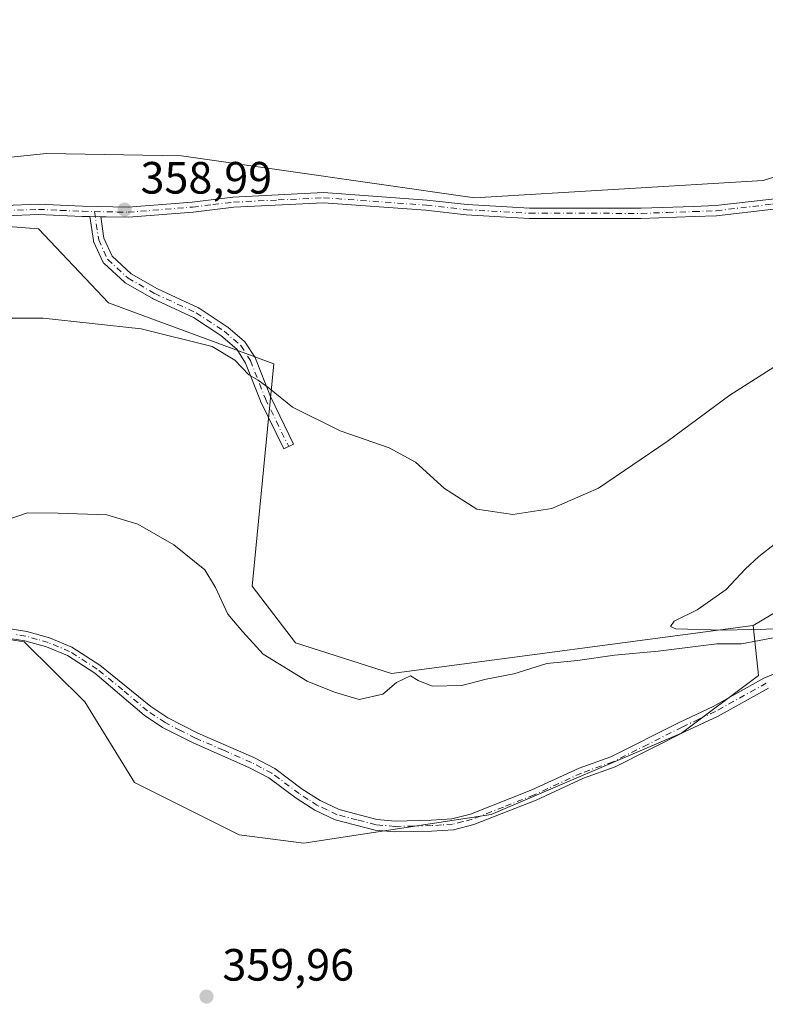
# Model space of a CAD drawing. Units: metres. Extents: x 621779 to 625251, y 4690157 to 4692541.
# Drawn here: x 623981 to 624146, y 4690595 to 4690813 of the extents above; entities that cross this region are included whole.
import ezdxf

# ---------------------------------------------------------------- set-up
doc = ezdxf.new("R2010")
doc.units = ezdxf.units.M
doc.header["$MEASUREMENT"] = 0
doc.linetypes.add('DGN Style 4', pattern=[2.6384748266838614, 1.318413404963828, -0.6592067024819142, 0.001648016756204785, -0.6592067024819142])
for name, color, linetype, lineweight in [('Camino Cxs', 7, 'Continuous', 0), ('Camino eje', 30, 'DGN Style 4', 13), ('Cultivos herbáceos CxS', 92, 'Continuous', 0), ('Curva de nivel normal', 30, 'Continuous', 0), ('Matorral CxS', 135, 'Continuous', 0), ('Punto de cota en terreno', 7, 'Continuous', 0), ('Rótulo de punto de cota en terreno', 7, 'Continuous', 0), ('Suelo desnudo CxS', 253, 'Continuous', 0)]:
    doc.layers.add(name, color=color, linetype=linetype, lineweight=lineweight)
doc.styles.add('Style-Arial', font='txt')

# ---------------------------------------------------------------- blocks, each defined once
blk = doc.blocks.new('*U6')
at = {"layer": 'Cultivos herbáceos CxS', "color": 92, "linetype": 'Continuous', "lineweight": 0}
blk.add_polyline3d([(623978.2355000004, 4690676.018100001, 359.7385000000068), (623982.1222999999, 4690675.440300001, 359.8681999999972), (623995.5257000001, 4690662.166300001, 359.8840000000055), (624006.5367000002, 4690644.3215, 360.0553000000073), (624029.6920999996, 4690632.738500001, 359.9091000000044), (624044.0450999998, 4690630.8463, 359.6021999999939), (624085.5339000003, 4690637.2325, 358.5718999999954), (624127.6775000002, 4690655.223300001, 358.8798999999999), (624144.7649999997, 4690668.0185, 356.5657000000065), (624143.5377000002, 4690679.0711, 355.2890999999945), (624174.8706999999, 4690697.575300001, 356.3113000000012), (624224.6908999998, 4690748.439900001, 359.2295000000013), (624206.3903000001, 4690782.0109, 356.7258000000002), (624199.2735000001, 4690795.235500001, 358.7682000000059), (624186.1738999998, 4690801.351700001, 359.9038), (624184.8047000002, 4690801.9911, 359.8757000000041), (624182.5526999999, 4690789.229900001, 359.3583000000072), (624145.7609999999, 4690777.611300001, 359.4848000000056), (624081.8598999997, 4690773.738500001, 359.1600000000035), (624016.9660999998, 4690783.030300001, 359.3521999999939), (623987.0708999997, 4690783.589500001, 359.3439000000071), (623956.3693000004, 4690780.425899999, 359.3217000000004)], dxfattribs=at)
blk = doc.blocks.new('5PATER')
at = {"layer": 'Suelo desnudo CxS', "linetype": 'Continuous', "lineweight": 0}
h = blk.add_hatch(color=51, dxfattribs=at)
edge = h.paths.add_edge_path()
edge.add_ellipse((0, 0), major_axis=(-0.1095731443231308, -0.1110710700762829), ratio=0.9994222409660322, start_angle=0, end_angle=360)

msp = doc.modelspace()

# ---------------------------------------------------------------- linework, layer by layer
at = {"layer": 'Camino Cxs', "color": 7, "linetype": 'Continuous', "lineweight": 0, "extrusion": (0.04617711563989821, -0.0009520663730958133, 0.9989328143377815), "elevation": 24707.21785771866, "flags": 128}
msp.add_lwpolyline([(4702635.581757158, -526594.9248364738), (4702635.581757158, -526592.4869173119)], dxfattribs=at)
msp.add_lwpolyline([(4702635.581757158, -526594.9248364738), (4702635.581757158, -526592.4869173119)], dxfattribs=at)
at = {"layer": 'Camino Cxs', "color": 7, "linetype": 'Continuous', "lineweight": 0}
for points in [[(623977.8201000001, 4690772.0601, 359.1533999999957), (623985.2801000001, 4690772.3301, 359.2391000000061), (623995.0601000005, 4690771.9001, 359.4073999999964), (624005.1401000004, 4690771.700099999, 359.2455000000046), (624019.3101000005, 4690772.8301, 359.4821999999986), (624028.3501000004, 4690773.920100001, 359.4535000000033), (624048.4301000005, 4690774.9101, 359.5026999999973), (624071.2801000001, 4690773.2601, 359.7786000000052), (624080.2100999998, 4690772.2501, 359.9679000000033), (624094.0500999996, 4690771.460100001, 360.4741999999969), (624118.7301000003, 4690771.450099999, 359.7287000000069), (624130.3901000004, 4690771.8301, 359.5543000000035), (624135.2801000001, 4690772.030099999, 359.5976999999984), (624147.6700999998, 4690773.470100001, 359.5898000000016), (624157.7001, 4690776.140100001, 359.5665000000009), (624164.1700999998, 4690778.520099999, 359.5353000000032), (624168.5500999996, 4690781.050100001, 359.5120000000024), (624172.8901000004, 4690784.720100001, 359.4459999999963), (624176.8701, 4690790.6801, 359.4251999999979), (624178.1401000004, 4690794.2301, 359.5127999999968)], [(624180.6105000004, 4690778.790100001, 359.007500000007), (624178.7001, 4690780.1601, 359.167300000001), (624176.5701000001, 4690781.040100001, 359.2214999999997), (624175.0601000005, 4690781.350099999, 359.280899999998), (624173.4501, 4690781.280099999, 359.357999999993), (624165.1300999997, 4690776.4801, 359.4795000000013), (624158.3800999997, 4690773.9901, 359.5191999999952), (624148.0900999998, 4690771.2601, 359.5501999999979), (624135.4600999998, 4690769.790100001, 359.5190000000002), (624130.4801000003, 4690769.590100001, 359.4878999999929), (624118.7701000003, 4690769.200099999, 359.5078999999969), (624093.9901000002, 4690769.210100001, 359.5420000000013), (624080.0201000003, 4690770.0101, 359.3481000000029), (624071.0800999999, 4690771.020099999, 359.3959999999934), (624048.4101, 4690772.6601, 359.4373999999953), (624028.5401, 4690771.670100001, 359.4079000000056), (624019.5301000001, 4690770.590100001, 359.3708999999944), (624005.2100999998, 4690769.450099999, 359.0834000000032), (624000.2901, 4690769.540100001, 359.0424999999959), (623999.0630999999, 4690769.565500001, 359.0481)], [(623977.8201000001, 4690772.0601, 359.1533999999957), (623985.2801000001, 4690772.3301, 359.2391000000061), (623995.0601000005, 4690771.9001, 359.4073999999964), (624005.1401000004, 4690771.700099999, 359.2455000000046), (624019.3101000005, 4690772.8301, 359.4821999999986), (624028.3501000004, 4690773.920100001, 359.4535000000033), (624048.4301000005, 4690774.9101, 359.5026999999973), (624071.2801000001, 4690773.2601, 359.7786000000052), (624080.2100999998, 4690772.2501, 359.9679000000033), (624094.0500999996, 4690771.460100001, 360.4741999999969), (624118.7301000003, 4690771.450099999, 359.7287000000069), (624130.3901000004, 4690771.8301, 359.5543000000035), (624135.2801000001, 4690772.030099999, 359.5976999999984), (624147.6700999998, 4690773.470100001, 359.5898000000016)], [(624148.0900999998, 4690771.2601, 359.5501999999979), (624135.4600999998, 4690769.790100001, 359.5190000000002), (624130.4801000003, 4690769.590100001, 359.4878999999929), (624118.7701000003, 4690769.200099999, 359.5078999999969), (624093.9901000002, 4690769.210100001, 359.5420000000013), (624080.0201000003, 4690770.0101, 359.3481000000029), (624071.0800999999, 4690771.020099999, 359.3959999999934), (624048.4101, 4690772.6601, 359.4373999999953), (624028.5401, 4690771.670100001, 359.4079000000056), (624019.5301000001, 4690770.590100001, 359.3708999999944), (624005.2100999998, 4690769.450099999, 359.0834000000032), (624000.2901, 4690769.540100001, 359.0424999999959), (623999.0630999999, 4690769.565500001, 359.0481), (623996.6283, 4690769.615800001, 359.1606999999931), (623994.9700999996, 4690769.6501, 359.3521000000038), (623985.2801000001, 4690770.0701, 359.6108999999997), (623977.9901000002, 4690769.8101, 359.3454999999958)], [(623996.6283, 4690769.615700001, 359.1606999999931), (623994.9700999996, 4690769.6501, 359.3521000000038), (623985.2801000001, 4690770.0701, 359.6108999999997), (623977.9901000002, 4690769.8101, 359.3454999999958)], [(623999.0630999999, 4690769.565500001, 359.0481), (623999.7829, 4690764.803300001, 358.6622000000062), (624001.5963000003, 4690760.813899999, 358.5310999999929), (624005.8163000002, 4690756.9663, 358.3472000000039), (624011.6105000004, 4690753.6185, 358.0262999999977), (624020.6897, 4690749.4077, 357.6925000000047), (624020.7849000003, 4690749.358300001, 357.687699999995), (624020.8457000004, 4690749.320900001, 357.6833999999944), (624027.0632999997, 4690745.219900001, 357.2949999999983), (624027.1787, 4690745.133300001, 357.2850999999937), (624030.8876999998, 4690741.954100001, 357.0706999999966), (624031.0261000004, 4690741.8145, 357.063599999994), (624031.1174999997, 4690741.689900001, 357.0522000000055), (624033.2341, 4690738.3827, 356.8527999999933), (624033.2626999998, 4690738.335700001, 356.8527000000031), (624033.3413000006, 4690738.172499999, 356.8475999999937), (624036.6306999996, 4690729.7511, 355.9501000000019), (624041.7686999999, 4690719.2115, 353.9483000000037), (624039.6114999996, 4690718.1599, 353.667300000001), (624034.4521000005, 4690728.7433, 355.0002999999998), (624034.4130999995, 4690728.8325, 355.0161999999983), (624031.1489000004, 4690737.1887, 356.0752000000066), (624029.1914999997, 4690740.247099999, 356.3479999999981), (624025.6788999997, 4690743.257900001, 356.6499999999942), (624019.5988999996, 4690747.268100001, 357.152700000006), (624010.5519000003, 4690751.4639, 357.6968999999954), (624010.4565000003, 4690751.513300001, 357.7045999999973), (624004.5033, 4690754.9531, 358.0960999999952), (624004.3322999999, 4690755.072899999, 358.1062999999995), (624004.2950999998, 4690755.1053, 358.1091000000015), (623999.7971000001, 4690759.206300001, 358.3990000000049), (623999.6864999998, 4690759.321699999, 358.4048999999941), (623999.5664999997, 4690759.493100001, 358.4138999999996), (623999.5132999998, 4690759.5965, 358.4193999999989), (623997.5289000003, 4690763.962099999, 358.5660000000062), (623997.4937000005, 4690764.0483, 358.5684000000037), (623997.4395000003, 4690764.250299999, 358.5844999999972), (623997.4347000001, 4690764.2795, 358.5862999999954), (623996.6283, 4690769.615700001, 359.1606999999931)], [(623978.1001000004, 4690678.470100001, 361.1811000000016), (623982.7001, 4690677.7401, 360.5981999999931), (623987.7401000002, 4690676.3101, 360.9812999999995), (623992.6700999998, 4690674.280099999, 361.5595999999932), (623998.8601000002, 4690670.300100001, 361.2975000000006), (624010.1401000004, 4690661.120100001, 360.7338000000018), (624013.9301000005, 4690658.610099999, 360.4556000000011), (624020.5401, 4690655.2401, 360.9612999999954), (624032.9501, 4690649.8201, 360.3144999999931), (624037.6201, 4690647.390100001, 360.1487999999954), (624043.7001, 4690642.8301, 359.867499999993), (624047.6901000004, 4690640.300100001, 359.8564999999944), (624051.8501000004, 4690638.3101, 358.949099999998), (624060.2500999998, 4690636.1501, 358.9135999999999), (624064.2801000001, 4690635.780099999, 358.9922999999981), (624072.2301000003, 4690635.960100001, 359.9809999999998), (624076.8101000005, 4690636.2601, 359.7366000000038), (624080.9600999998, 4690637.3201, 359.1353999999992), (624094.5701000001, 4690642.6601, 359.636599999998), (624105.0601000005, 4690647.5101, 359.9915000000037), (624112.0500999996, 4690650.0001, 359.9033000000054), (624127.3201000001, 4690657.6801, 359.039499999999), (624134.6801000005, 4690661.130100001, 358.9575999999943), (624145.9401000004, 4690667.370100001, 357.3260000000009), (624155.3400999998, 4690671.270099999, 356.6625000000058)], [(623978.1001000004, 4690678.470100001, 361.1811000000016), (623982.7001, 4690677.7401, 360.5981999999931), (623987.7401000002, 4690676.3101, 360.9812999999995), (623992.6700999998, 4690674.280099999, 361.5595999999932), (623998.8601000002, 4690670.300100001, 361.2975000000006), (624010.1401000004, 4690661.120100001, 360.7338000000018), (624013.9301000005, 4690658.610099999, 360.4556000000011), (624020.5401, 4690655.2401, 360.9612999999954), (624032.9501, 4690649.8201, 360.3144999999931), (624037.6201, 4690647.390100001, 360.1487999999954), (624043.7001, 4690642.8301, 359.867499999993), (624047.6901000004, 4690640.300100001, 359.8564999999944), (624051.8501000004, 4690638.3101, 358.949099999998), (624060.2500999998, 4690636.1501, 358.9135999999999), (624064.2801000001, 4690635.780099999, 358.9922999999981), (624072.2301000003, 4690635.960100001, 359.9809999999998), (624076.8101000005, 4690636.2601, 359.7366000000038), (624080.9600999998, 4690637.3201, 359.1353999999992), (624094.5701000001, 4690642.6601, 359.636599999998), (624105.0601000005, 4690647.5101, 359.9915000000037), (624112.0500999996, 4690650.0001, 359.9033000000054), (624127.3201000001, 4690657.6801, 359.039499999999), (624134.6801000005, 4690661.130100001, 358.9575999999943), (624145.9401000004, 4690667.370100001, 357.3260000000009), (624155.3400999998, 4690671.270099999, 356.6625000000058)], [(624146.9901000002, 4690665.190099999, 357.3852999999945), (624135.7901, 4690658.9801, 358.7082999999984), (624128.3800999997, 4690655.5001, 359.519100000005), (624113.0000999998, 4690647.770099999, 359.5176999999967), (624105.9801000003, 4690645.270099999, 359.7148000000016), (624095.5201000003, 4690640.4301, 359.5397999999986), (624081.7001, 4690635.020099999, 359.147100000002), (624077.2001, 4690633.860099999, 359.4634999999981), (624072.3300999999, 4690633.550100001, 359.6037000000069), (624064.1901000004, 4690633.360099999, 359.3657999999996), (624059.8300999999, 4690633.7601, 359.2893999999943), (624051.0201000003, 4690636.030099999, 358.9861999999994), (624046.5100999996, 4690638.1801, 359.4039000000048), (624042.3300999999, 4690640.840100001, 359.6891999999934), (624036.3300999999, 4690645.340100001, 360.1419000000024), (624031.9001000002, 4690647.640100001, 359.8316999999952), (624019.5100999996, 4690653.0601, 360.584799999997), (624012.7100999998, 4690656.520099999, 360.1331000000064), (624008.6801000005, 4690659.190099999, 360.3375999999989), (623997.7301000003, 4690668.530099999, 360.6594999999944), (623991.6901000004, 4690672.4101, 360.8277999999991), (623987.0601000005, 4690674.3301, 360.6490000000049), (623982.2500999998, 4690675.690099999, 360.405899999998), (623978.0000999998, 4690676.360099999, 360.6094000000012)], [(624146.9901000002, 4690665.190099999, 357.3852999999945), (624135.7901, 4690658.9801, 358.7082999999984), (624128.3800999997, 4690655.5001, 359.519100000005), (624113.0000999998, 4690647.770099999, 359.5176999999967), (624105.9801000003, 4690645.270099999, 359.7148000000016), (624095.5201000003, 4690640.4301, 359.5397999999986), (624081.7001, 4690635.020099999, 359.147100000002), (624077.2001, 4690633.860099999, 359.4634999999981), (624072.3300999999, 4690633.550100001, 359.6037000000069), (624064.1901000004, 4690633.360099999, 359.3657999999996), (624059.8300999999, 4690633.7601, 359.2893999999943), (624051.0201000003, 4690636.030099999, 358.9861999999994), (624046.5100999996, 4690638.1801, 359.4039000000048), (624042.3300999999, 4690640.840100001, 359.6891999999934), (624036.3300999999, 4690645.340100001, 360.1419000000024), (624031.9001000002, 4690647.640100001, 359.8316999999952), (624019.5100999996, 4690653.0601, 360.584799999997), (624012.7100999998, 4690656.520099999, 360.1331000000064), (624008.6801000005, 4690659.190099999, 360.3375999999989), (623997.7301000003, 4690668.530099999, 360.6594999999944), (623991.6901000004, 4690672.4101, 360.8277999999991), (623987.0601000005, 4690674.3301, 360.6490000000049), (623982.2500999998, 4690675.690099999, 360.405899999998), (623978.0000999998, 4690676.360099999, 360.6094000000012)]]:
    msp.add_polyline3d(points, dxfattribs=at)
msp.add_polyline3d([(623999.0630999999, 4690769.565500001, 359.0481), (623999.7829, 4690764.803300001, 358.6622000000062), (624001.5963000003, 4690760.813899999, 358.5310999999929), (624005.8163000002, 4690756.9663, 358.3472000000039), (624011.6105000004, 4690753.6185, 358.0262999999977), (624020.6897, 4690749.4077, 357.6925000000047), (624020.7849000003, 4690749.358300001, 357.687699999995), (624020.8457000004, 4690749.320900001, 357.6833999999944), (624027.0632999997, 4690745.219900001, 357.2949999999983), (624027.1787, 4690745.133300001, 357.2850999999937), (624030.8876999998, 4690741.954100001, 357.0706999999966), (624031.0261000004, 4690741.8145, 357.063599999994), (624031.1174999997, 4690741.689900001, 357.0522000000055), (624033.2341, 4690738.3827, 356.8527999999933), (624033.2626999998, 4690738.335700001, 356.8527000000031), (624033.3413000006, 4690738.172499999, 356.8475999999937), (624036.6306999996, 4690729.7511, 355.9501000000019), (624041.7686999999, 4690719.2115, 353.9483000000037), (624039.6114999996, 4690718.1599, 353.667300000001), (624034.4521000005, 4690728.7433, 355.0002999999998), (624034.4130999995, 4690728.8325, 355.0161999999983), (624031.1489000004, 4690737.1887, 356.0752000000066), (624029.1914999997, 4690740.247099999, 356.3479999999981), (624025.6788999997, 4690743.257900001, 356.6499999999942), (624019.5988999996, 4690747.268100001, 357.152700000006), (624010.5519000003, 4690751.4639, 357.6968999999954), (624010.4565000003, 4690751.513300001, 357.7045999999973), (624004.5033, 4690754.9531, 358.0960999999952), (624004.3322999999, 4690755.072899999, 358.1062999999995), (624004.2950999998, 4690755.1053, 358.1091000000015), (623999.7971000001, 4690759.206300001, 358.3990000000049), (623999.6864999998, 4690759.321699999, 358.4048999999941), (623999.5664999997, 4690759.493100001, 358.4138999999996), (623999.5132999998, 4690759.5965, 358.4193999999989), (623997.5289000003, 4690763.962099999, 358.5660000000062), (623997.4937000005, 4690764.0483, 358.5684000000037), (623997.4395000003, 4690764.250299999, 358.5844999999972), (623997.4347000001, 4690764.2795, 358.5862999999954), (623996.6283, 4690769.615800001, 359.1606999999931)], close=True, dxfattribs=at)
at = {"layer": 'Camino eje', "color": 30, "linetype": 'DGN Style 4', "lineweight": 13}
for points in [[(623997.6750999996, 4690770.720100001, 359.2704999999987), (624002.7150999998, 4690770.620100001, 359.1475000000065), (624005.1750999996, 4690770.575099999, 359.1640000000043), (624019.4200999998, 4690771.710100001, 359.4317000000011), (624023.9250999996, 4690772.2501, 359.434699999998), (624028.4451000001, 4690772.795100001, 359.4364999999962), (624038.3800999997, 4690773.290100001, 359.4805999999954), (624048.4200999998, 4690773.7851, 359.4700000000012), (624071.1801000005, 4690772.140100001, 359.582899999994), (624080.1151000002, 4690771.130100001, 359.6572000000015), (624094.0201000003, 4690770.335100001, 360.0089000000008), (624118.7500999998, 4690770.325099999, 359.6178999999975), (624124.6051000003, 4690770.520099999, 359.5004999999946), (624130.4351000005, 4690770.710100001, 359.5210999999982), (624135.3701, 4690770.9101, 359.5586000000039), (624147.8800999997, 4690772.3651, 359.5932999999932), (624153.0251000002, 4690773.7301, 359.5703000000067), (624158.0401, 4690775.065099999, 359.5440999999992), (624161.2751000002, 4690776.255100001, 359.5381000000052), (624164.6501000002, 4690777.5001, 359.5270000000019), (624180.7597000003, 4690786.797900001, 359.8141999999934)], [(623977.9051000001, 4690770.9351, 359.250199999995), (623985.2801000001, 4690771.200099999, 359.4250000000029), (623990.1700999998, 4690770.985099999, 359.517200000002), (623995.0151000004, 4690770.7751, 359.3763000000035), (623997.6750999996, 4690770.720100001, 359.2704999999987)], [(623997.6750999996, 4690770.720100001, 359.2704999999987), (623998.6212999999, 4690764.458699999, 358.6141999999964), (624000.6057000002, 4690760.0931, 358.4646000000066), (624005.1037, 4690755.9921, 358.2179000000033), (624011.0566999996, 4690752.5525, 357.8536000000022), (624020.1848999998, 4690748.3191, 357.4306999999972), (624026.4027000006, 4690744.2181, 356.9707999999956), (624030.1067000005, 4690741.043099999, 356.7217999999993), (624032.2235000003, 4690737.7357, 356.4661999999953), (624035.5307, 4690729.269099999, 355.4606000000058), (624040.6901000004, 4690718.685699999, 353.8050999999978)], [(624146.4650999998, 4690666.280099999, 357.3456000000006), (624135.2351000002, 4690660.0551, 358.8435000000027), (624131.5301000001, 4690658.315099999, 359.2036999999983), (624127.8501000004, 4690656.590100001, 359.2517999999982), (624120.2150999998, 4690652.7501, 359.6803000000073), (624112.5251000002, 4690648.8851, 359.6882999999943), (624105.5201000003, 4690646.390100001, 359.8317999999999), (624095.0450999998, 4690641.545100001, 359.5553000000073), (624088.2401000002, 4690638.8751, 359.3732000000018), (624081.3300999999, 4690636.170100001, 359.1248999999953), (624079.2550999997, 4690635.640100001, 359.4063000000024), (624077.0050999997, 4690635.0601, 359.5963999999949), (624074.5701000001, 4690634.905099999, 359.7253000000055), (624072.2801000001, 4690634.755100001, 359.7957000000025), (624068.3051000005, 4690634.665100001, 359.3196000000025), (624064.2351000002, 4690634.5701, 359.1782999999996), (624060.0401, 4690634.9551, 359.1040000000066), (624055.8400999998, 4690636.0351, 358.9559000000008), (624051.4351000005, 4690637.170100001, 358.8467999999993), (624049.1801000005, 4690638.245100001, 359.1594999999944), (624047.1001000004, 4690639.2401, 359.5984999999928), (624045.0100999996, 4690640.5701, 359.8203000000067), (624043.0151000004, 4690641.835100001, 359.6463999999978), (624036.9751000004, 4690646.3651, 360.0926999999938), (624034.6401000004, 4690647.5801, 359.9106999999931), (624032.4250999996, 4690648.7301, 360.0215000000026), (624026.2200999996, 4690651.440099999, 360.5025000000023), (624020.0251000002, 4690654.1501, 360.7548999999999), (624016.7200999996, 4690655.835100001, 360.7180999999982), (624013.3201000001, 4690657.565099999, 360.070000000007), (624009.4101, 4690660.155099999, 360.5013999999938), (624003.9351000005, 4690664.825099999, 360.7828000000009), (623998.2950999998, 4690669.415100001, 360.9765000000043), (623992.1801000005, 4690673.345100001, 361.1661000000022), (623989.7150999998, 4690674.360099999, 361.0737999999984), (623987.4001000002, 4690675.3201, 360.7900999999983), (623984.9951, 4690676.0001, 360.6469999999972), (623982.4751000004, 4690676.715100001, 360.4519), (623980.3501000004, 4690677.050100001, 360.5813999999955)]]:
    msp.add_polyline3d(points, dxfattribs=at)
at = {"layer": 'Cultivos herbáceos CxS', "color": 92, "linetype": 'Continuous', "lineweight": 0}
for points in [[(623617.6826999999, 4690813.2029, 358.5844999999972), (623623.2616999998, 4690802.969900001, 357.7811999999976), (623652.0853000004, 4690794.597899999, 355.7526000000071), (623667.8910999997, 4690785.2959, 357.3867000000027), (623690.2067, 4690785.2959, 358.4619999999995), (623712.2774999999, 4690783.321900001, 356.5638999999938), (623716.2407000001, 4690789.946900001, 356.8733000000066), (623732.0477, 4690794.597899999, 355.6576000000059), (623749.6017000005, 4690789.2883, 356.9447999999975), (623772.0280999999, 4690782.504899999, 357.8119000000006), (623784.8167000003, 4690757.0231, 355.0694999999978), (623821.3073000005, 4690746.2259, 355.3674000000028), (623845.2938999999, 4690729.3781, 357.5432000000001), (623871.4676999999, 4690733.126900001, 357.9805000000051), (623890.7637, 4690746.641100001, 358.6313999999985), (623923.5664999997, 4690760.155099999, 359.2097000000067), (623972.7703, 4690767.876700001, 358.8194999999978), (623985.3130999999, 4690766.911900001, 358.3356000000058), (624000.7496999997, 4690750.501900001, 357.3540000000066), (624037.4112999998, 4690736.988100001, 357.2746000000043), (624032.5867, 4690687.759099999, 352.6747999999934), (624042.2345000004, 4690675.210300001, 353.2292000000016), (624063.4605, 4690668.453299999, 353.8261999999959), (624143.5377000002, 4690679.0711, 355.2890999999945)], [(623956.3693000004, 4690780.425899999, 359.3217000000004), (623987.0708999997, 4690783.589500001, 359.3439000000071), (624016.9660999998, 4690783.030300001, 359.3521999999939), (624081.8598999997, 4690773.738500001, 359.1600000000035), (624145.7609999999, 4690777.611300001, 359.4848000000056), (624182.5526999999, 4690789.229900001, 359.3583000000072), (624184.8047000002, 4690801.9911, 359.8757000000041), (624186.1738999998, 4690801.351700001, 359.9038), (624199.2735000001, 4690795.235500001, 358.7682000000059), (624206.3903000001, 4690782.0109, 356.7258000000002), (624224.6908999998, 4690748.439900001, 359.2295000000013), (624174.8706999999, 4690697.575300001, 356.3113000000012), (624143.5377000002, 4690679.0711, 355.2890999999945), (624063.4605, 4690668.453299999, 353.8261999999959), (624042.2345000004, 4690675.210300001, 353.2292000000016), (624032.5867, 4690687.759099999, 352.6747999999934), (624037.4112999998, 4690736.988100001, 357.2746000000043), (624000.7496999997, 4690750.501900001, 357.3540000000066), (623985.3130999999, 4690766.911900001, 358.3356000000058), (623972.7703, 4690767.876700001, 358.8194999999978)], [(623956.3693000004, 4690780.425899999, 359.3217000000004), (623987.0708999997, 4690783.589500001, 359.3439000000071), (624016.9660999998, 4690783.030300001, 359.3521999999939), (624081.8598999997, 4690773.738500001, 359.1600000000035), (624145.7609999999, 4690777.611300001, 359.4848000000056), (624182.5526999999, 4690789.229900001, 359.3583000000072), (624184.8047000002, 4690801.9911, 359.8757000000041), (624186.1738999998, 4690801.351700001, 359.9038), (624199.2735000001, 4690795.235500001, 358.7682000000059), (624206.3903000001, 4690782.0109, 356.7258000000002), (624224.6908999998, 4690748.439900001, 359.2295000000013), (624174.8706999999, 4690697.575300001, 356.3113000000012), (624143.5377000002, 4690679.0711, 355.2890999999945)], [(623956.3693000004, 4690780.425899999, 359.3217000000004), (623987.0708999997, 4690783.589500001, 359.3439000000071), (624016.9660999998, 4690783.030300001, 359.3521999999939), (624081.8598999997, 4690773.738500001, 359.1600000000035), (624145.7609999999, 4690777.611300001, 359.4848000000056), (624182.5526999999, 4690789.229900001, 359.3583000000072), (624184.8047000002, 4690801.9911, 359.8757000000041), (624186.1738999998, 4690801.351700001, 359.9038), (624199.2735000001, 4690795.235500001, 358.7682000000059), (624206.3903000001, 4690782.0109, 356.7258000000002), (624224.6908999998, 4690748.439900001, 359.2295000000013), (624174.8706999999, 4690697.575300001, 356.3113000000012), (624143.5377000002, 4690679.0711, 355.2890999999945)], [(624143.5377000002, 4690679.0711, 355.2890999999945), (624144.7649999997, 4690668.0185, 356.5657000000065), (624127.6775000002, 4690655.223300001, 358.8798999999999), (624085.5339000003, 4690637.2325, 358.5718999999954), (624044.0450999998, 4690630.8463, 359.6021999999939), (624029.6920999996, 4690632.738500001, 359.9091000000044), (624006.5367000002, 4690644.3215, 360.0553000000073), (623995.5257000001, 4690662.166300001, 359.8840000000055), (623982.1222999999, 4690675.440300001, 359.8681999999972), (623978.2355000004, 4690676.018100001, 359.7385000000068)]]:
    msp.add_polyline3d(points, dxfattribs=at)
at = {"layer": 'Curva de nivel normal', "color": 30, "linetype": 'Continuous', "lineweight": 0, "elevation": 355, "flags": 128}
for points in [[(623972.7800000003, 4690747.140100001), (623986.3300000001, 4690747.1501), (624008.0199999996, 4690744.7601), (624023.7800000003, 4690740.8201), (624028.75, 4690737.800100001), (624031.8399999999, 4690734.550100001), (624033.9000000004, 4690733.390100001), (624036.4299999997, 4690731.5101), (624041.5099999999, 4690727.380100001), (624052.0999999996, 4690722.190099999), (624062.9199999999, 4690718.420100001), (624068.7599999999, 4690715.2601), (624075.2000000002, 4690709.380100001), (624082.3799999999, 4690704.8201), (624090.3200000003, 4690703.630100001), (624098.9400000004, 4690705.0001), (624109.3099999997, 4690709.4901), (624124.5199999996, 4690719.840100001), (624138.3899999997, 4690730.0801), (624148.1200000001, 4690736.280099999)], [(624148.8200000003, 4690676.460100001), (624140.9500000002, 4690675.0001), (624135.5300000003, 4690675.030099999), (624122.5199999996, 4690673.350099999), (624112.8600000005, 4690672.5001), (624104.6799999997, 4690671.300100001), (624097.8899999997, 4690670.620100001), (624090.5499999998, 4690668.390100001), (624084.4600000001, 4690667.220100001), (624079.0700000003, 4690665.8101), (624072.4600000001, 4690665.620100001), (624069.3499999996, 4690666.9101), (624067.7000000002, 4690667.890100001), (624064.5499999998, 4690666.440099999), (624061.5499999998, 4690663.890100001), (624056.29, 4690662.720100001), (624050.8499999996, 4690664.290100001), (624044.8099999997, 4690666.720100001), (624035.0199999996, 4690672.700099999), (624030.5499999998, 4690677.700099999), (624027.2199999997, 4690681.590100001), (624024.4900000002, 4690687.4801), (624022.1200000001, 4690691.360099999), (624015.25, 4690696.940099999), (624007.2599999999, 4690701.520099999), (624000.4299999997, 4690703.540100001), (623989.6100000005, 4690703.920100001), (623982.8799999999, 4690703.9801), (623978.3399999999, 4690702.4901)], [(624148.5599999997, 4690697.3201), (624144.8300000001, 4690694.380100001), (624141.7999999998, 4690691.5601), (624137.5999999996, 4690687.0701), (624131.1399999997, 4690682.5601), (624126.0899999999, 4690680.050100001), (624125.2800000003, 4690678.8101), (624126.4100000003, 4690678.350099999), (624136.8799999999, 4690678.0001), (624149.6900000004, 4690678.3301)]]:
    msp.add_lwpolyline(points, dxfattribs=at)
at = {"layer": 'Matorral CxS', "color": 135, "linetype": 'Continuous', "lineweight": 0}
for points in [[(623617.6826999999, 4690813.2029, 358.5844999999972), (623623.2616999998, 4690802.969900001, 357.7811999999976), (623652.0853000004, 4690794.597899999, 355.7526000000071), (623667.8910999997, 4690785.2959, 357.3867000000027), (623690.2067, 4690785.2959, 358.4619999999995), (623712.2774999999, 4690783.321900001, 356.5638999999938), (623716.2407000001, 4690789.946900001, 356.8733000000066), (623732.0477, 4690794.597899999, 355.6576000000059), (623749.6017000005, 4690789.2883, 356.9447999999975), (623772.0280999999, 4690782.504899999, 357.8119000000006), (623784.8167000003, 4690757.0231, 355.0694999999978), (623821.3073000005, 4690746.2259, 355.3674000000028), (623845.2938999999, 4690729.3781, 357.5432000000001), (623871.4676999999, 4690733.126900001, 357.9805000000051), (623890.7637, 4690746.641100001, 358.6313999999985), (623923.5664999997, 4690760.155099999, 359.2097000000067), (623972.7703, 4690767.876700001, 358.8194999999978), (623985.3130999999, 4690766.911900001, 358.3356000000058), (624000.7496999997, 4690750.501900001, 357.3540000000066), (624037.4112999998, 4690736.988100001, 357.2746000000043), (624032.5867, 4690687.759099999, 352.6747999999934), (624042.2345000004, 4690675.210300001, 353.2292000000016), (624063.4605, 4690668.453299999, 353.8261999999959), (624143.5377000002, 4690679.0711, 355.2890999999945)], [(623972.7703, 4690767.876700001, 358.8194999999978), (623985.3130999999, 4690766.911900001, 358.3356000000058), (624000.7496999997, 4690750.501900001, 357.3540000000066), (624037.4112999998, 4690736.988100001, 357.2746000000043), (624032.5867, 4690687.759099999, 352.6747999999934), (624042.2345000004, 4690675.210300001, 353.2292000000016), (624063.4605, 4690668.453299999, 353.8261999999959), (624143.5377000002, 4690679.0711, 355.2890999999945), (624144.7649999997, 4690668.0185, 356.5657000000065), (624127.6775000002, 4690655.223300001, 358.8798999999999), (624085.5339000003, 4690637.2325, 358.5718999999954), (624044.0450999998, 4690630.8463, 359.6021999999939), (624029.6920999996, 4690632.738500001, 359.9091000000044), (624006.5367000002, 4690644.3215, 360.0553000000073), (623995.5257000001, 4690662.166300001, 359.8840000000055), (623982.1222999999, 4690675.440300001, 359.8681999999972), (623978.2355000004, 4690676.018100001, 359.7385000000068)], [(624143.5377000002, 4690679.0711, 355.2890999999945), (624144.7649999997, 4690668.0185, 356.5657000000065), (624127.6775000002, 4690655.223300001, 358.8798999999999), (624085.5339000003, 4690637.2325, 358.5718999999954), (624044.0450999998, 4690630.8463, 359.6021999999939), (624029.6920999996, 4690632.738500001, 359.9091000000044), (624006.5367000002, 4690644.3215, 360.0553000000073), (623995.5257000001, 4690662.166300001, 359.8840000000055), (623982.1222999999, 4690675.440300001, 359.8681999999972), (623978.2355000004, 4690676.018100001, 359.7385000000068)]]:
    msp.add_polyline3d(points, dxfattribs=at)

# ---------------------------------------------------------------- block references
at = {"layer": 'Cultivos herbáceos CxS', "color": 92, "linetype": 'Continuous', "lineweight": 0}
msp.add_blockref('*U6', (0, 0), dxfattribs=at)
at = {"layer": 'Punto de cota en terreno', "color": 7, "linetype": 'Continuous', "lineweight": 0, "xscale": 10, "yscale": 10, "zscale": 10}
for p in [(624004.3499999996, 4690771.17, 358.9900000000052), (624022.4900000002, 4690596.91, 359.9600000000065)]:
    msp.add_blockref('5PATER', p, dxfattribs=at)

# ---------------------------------------------------------------- texts
at = {"layer": 'Rótulo de punto de cota en terreno', "color": 7, "linetype": 'Continuous', "lineweight": 0, "style": 'Style-Arial'}
for s, p in [('358,99', (624007.8777999999, 4690774.697799999)), ('359,96', (624026.0177999996, 4690600.437799999))]:
    msp.add_text(s, height=7.000000000000002, dxfattribs=at).set_placement(p)

doc.saveas('drawing.dxf')
